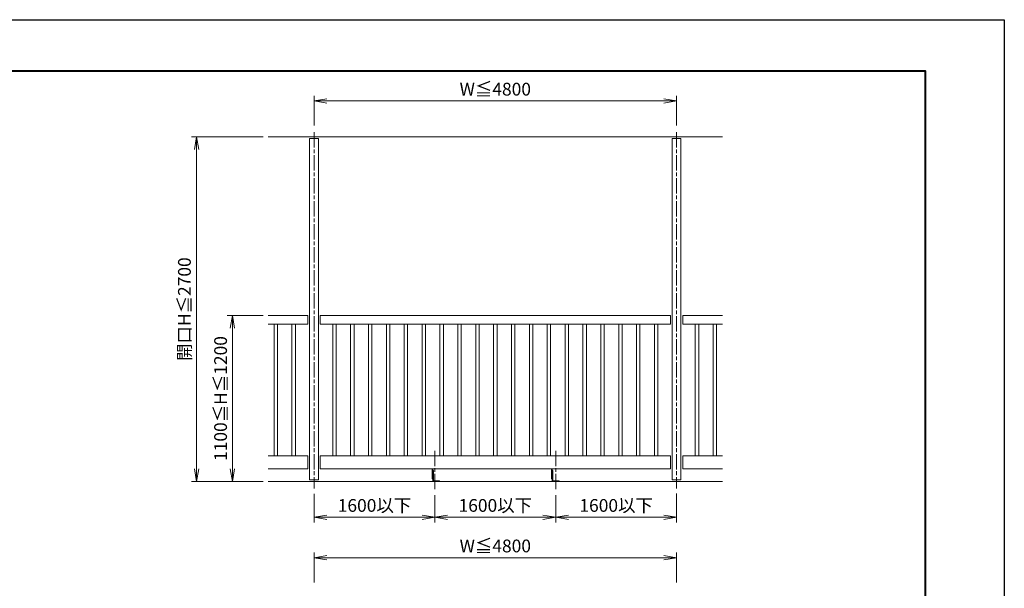
# Model space of a CAD drawing. Units: millimetres. Extents: x 0 to 1680, y 0 to 1188.
# Drawn here: x 909 to 1680, y 743 to 1188 of the extents above; entities that cross this region are included whole.
import ezdxf

# ---------------------------------------------------------------- set-up
doc = ezdxf.new("R2010")
doc.units = ezdxf.units.MM
doc.linetypes.add('AM_ISO08W050', pattern=[18, 12, -1.5, 3, -1.5])
for name, color, linetype, lineweight in [('AM_0', 7, 'Continuous', 18), ('AM_1', 14, 'Continuous', 40), ('AM_2', 40, 'Continuous', 9), ('AM_5', 3, 'Continuous', 9), ('AM_7', 4, 'AM_ISO08W050', 9)]:
    doc.layers.add(name, color=color, linetype=linetype, lineweight=lineweight)
doc.layers.add('AM_VIEWS', color=1, linetype='Continuous', lineweight=25, plot=False)
doc.styles.add('ゴシック', font='txt')
doc.dimstyles.new('VF$0', dxfattribs={"dimtxt": 10, "dimasz": 10, "dimexe": 4, "dimexo": 4, "dimgap": 2.5, "dimtad": 3, "dimdsep": 46, "dimtxsty": 'ゴシック', "dimblk": 'DOTSMALL', "dimcen": 0, "dimclrd": 256, "dimclre": 256, "dimclrt": 2, "dimadec": 0, "dimazin": 2, "dimtp": 0.1, "dimtm": 0.1, "dimtfac": 0.71, "dimtmove": 0, "dimatfit": 3, "dimldrblk": 'OPEN30', "dimfxl": 1, "dimtfill": 1, "dimtfillclr": 256, "dimlwd": -1, "dimlwe": -1, "dimarcsym": 0})

# ---------------------------------------------------------------- blocks, each defined once
blk = doc.blocks.new('_Open')
at = {"color": 0, "linetype": 'ByBlock', "lineweight": -2}
for p, q in [((-1, 0.167), (0, 0)), ((-1, -0.167), (0, 0)), ((0, 0), (-1, 0))]:
    blk.add_line(p, q, dxfattribs=at)
blk = doc.blocks.new('*D467')
at = {"layer": 'AM_5'}
for p, q in [((1139.21, 747.37), (1139.21, 770.71)), ((1149.21, 766.71), (1413.21, 766.71)), ((1423.21, 747.37), (1423.21, 770.71))]:
    blk.add_line(p, q, dxfattribs=at)
at = {"layer": 'Defpoints', "color": 0}
for p in [(1423.21, 766.71), (1139.21, 743.37), (1423.21, 743.37)]:
    blk.add_point(p, dxfattribs=at)
at = {"layer": 'AM_5', "linetype": 'ByBlock', "xscale": 10, "yscale": 10, "zscale": 10, "rotation": 180}
blk.add_blockref('_Open', (1139.21, 766.71), dxfattribs=at)
at = {"layer": 'AM_5', "linetype": 'ByBlock', "xscale": 10, "yscale": 10, "zscale": 10}
blk.add_blockref('_Open', (1423.21, 766.71), dxfattribs=at)
at = {"layer": 'AM_5', "color": 2, "insert": (1281.21, 774.64), "char_height": 10, "attachment_point": 5, "style": 'ゴシック', "bg_fill": 3, "box_fill_scale": 1.1, "bg_fill_color": 256, "bg_fill_true_color": 13158600, "bg_fill_transparency": 0}
blk.add_mtext('W≦4800', dxfattribs=at)
blk = doc.blocks.new('_Open30')
at = {"color": 0, "linetype": 'ByBlock', "lineweight": -2}
for p, q in [((-1, 0.268), (0, 0)), ((0, 0), (-1, -0.268)), ((0, 0), (-1, 0))]:
    blk.add_line(p, q, dxfattribs=at)
blk = doc.blocks.new('*D555')
at = {"layer": 'AM_5'}
for p, q in [((1139.21, 1105.05), (1139.21, 1128.38)), ((1423.21, 1105.05), (1423.21, 1128.38)), ((1149.21, 1124.38), (1413.21, 1124.38))]:
    blk.add_line(p, q, dxfattribs=at)
at = {"layer": 'Defpoints', "color": 0}
for p in [(1423.21, 1124.38), (1139.21, 1101.05), (1423.21, 1101.05)]:
    blk.add_point(p, dxfattribs=at)
at = {"layer": 'AM_5', "linetype": 'ByBlock', "xscale": 10, "yscale": 10, "zscale": 10, "rotation": 180}
blk.add_blockref('_Open', (1139.21, 1124.38), dxfattribs=at)
at = {"layer": 'AM_5', "linetype": 'ByBlock', "xscale": 10, "yscale": 10, "zscale": 10}
blk.add_blockref('_Open', (1423.21, 1124.38), dxfattribs=at)
at = {"layer": 'AM_5', "color": 2, "insert": (1281.21, 1132.31), "char_height": 10, "attachment_point": 5, "style": 'ゴシック', "bg_fill": 3, "box_fill_scale": 1.1, "bg_fill_color": 256, "bg_fill_true_color": 13158600, "bg_fill_transparency": 0}
blk.add_mtext('W≦4800', dxfattribs=at)
blk = doc.blocks.new('*D556')
at = {"layer": 'AM_5'}
for p, q in [((1139.21, 816.72), (1139.21, 794.38)), ((1233.88, 815.72), (1233.88, 794.38)), ((1149.21, 798.38), (1223.88, 798.38))]:
    blk.add_line(p, q, dxfattribs=at)
at = {"layer": 'Defpoints', "color": 0}
for p in [(1139.21, 820.72), (1233.88, 819.72), (1233.88, 798.38)]:
    blk.add_point(p, dxfattribs=at)
at = {"layer": 'AM_5', "linetype": 'ByBlock', "xscale": 10, "yscale": 10, "zscale": 10, "rotation": 180}
blk.add_blockref('_Open', (1139.21, 798.38), dxfattribs=at)
at = {"layer": 'AM_5', "linetype": 'ByBlock', "xscale": 10, "yscale": 10, "zscale": 10}
blk.add_blockref('_Open', (1233.88, 798.38), dxfattribs=at)
at = {"layer": 'AM_5', "color": 2, "insert": (1186.55, 806.37), "char_height": 10, "attachment_point": 5, "style": 'ゴシック', "bg_fill": 3, "box_fill_scale": 1.1, "bg_fill_color": 256, "bg_fill_true_color": 13158600, "bg_fill_transparency": 0}
blk.add_mtext('1600以下', dxfattribs=at)
blk = doc.blocks.new('*D557')
at = {"layer": 'AM_5'}
for p, q in [((1233.88, 815.72), (1233.88, 794.38)), ((1328.55, 815.72), (1328.55, 794.38)), ((1243.88, 798.38), (1318.55, 798.38))]:
    blk.add_line(p, q, dxfattribs=at)
at = {"layer": 'Defpoints', "color": 0}
for p in [(1233.88, 819.72), (1328.55, 819.72), (1328.55, 798.38)]:
    blk.add_point(p, dxfattribs=at)
at = {"layer": 'AM_5', "linetype": 'ByBlock', "xscale": 10, "yscale": 10, "zscale": 10, "rotation": 180}
blk.add_blockref('_Open', (1233.88, 798.38), dxfattribs=at)
at = {"layer": 'AM_5', "linetype": 'ByBlock', "xscale": 10, "yscale": 10, "zscale": 10}
blk.add_blockref('_Open', (1328.55, 798.38), dxfattribs=at)
at = {"layer": 'AM_5', "color": 2, "insert": (1281.21, 806.37), "char_height": 10, "attachment_point": 5, "style": 'ゴシック', "bg_fill": 3, "box_fill_scale": 1.1, "bg_fill_color": 256, "bg_fill_true_color": 13158600, "bg_fill_transparency": 0}
blk.add_mtext('1600以下', dxfattribs=at)
blk = doc.blocks.new('*D558')
at = {"layer": 'AM_5'}
for p, q in [((1099.21, 956.38), (1071.21, 956.38)), ((1075.21, 946.38), (1075.21, 836.38)), ((1099.21, 826.38), (1071.21, 826.38))]:
    blk.add_line(p, q, dxfattribs=at)
at = {"layer": 'Defpoints', "color": 0}
for p in [(1103.21, 956.38), (1075.21, 826.38), (1103.21, 826.38)]:
    blk.add_point(p, dxfattribs=at)
at = {"layer": 'AM_5', "linetype": 'ByBlock', "xscale": 10, "yscale": 10, "zscale": 10}
for p, rotation in [((1075.21, 956.38), 90), ((1075.21, 826.38), 270)]:
    blk.add_blockref('_Open', p, dxfattribs=dict(at, rotation=rotation))
at = {"layer": 'AM_5', "color": 2, "insert": (1067.28, 891.38), "char_height": 10, "attachment_point": 5, "rotation": 90, "style": 'ゴシック', "bg_fill": 3, "box_fill_scale": 1.1, "bg_fill_color": 256, "bg_fill_true_color": 13158600, "bg_fill_transparency": 0}
blk.add_mtext('1100≦H≦1200', dxfattribs=at)
blk = doc.blocks.new('*D559')
at = {"layer": 'AM_5'}
for p, q in [((1099.21, 1096.38), (1043.21, 1096.38)), ((1047.21, 1086.38), (1047.21, 836.38)), ((1099.21, 826.38), (1043.21, 826.38))]:
    blk.add_line(p, q, dxfattribs=at)
at = {"layer": 'Defpoints', "color": 0}
for p in [(1103.21, 1096.38), (1047.21, 826.38), (1103.21, 826.38)]:
    blk.add_point(p, dxfattribs=at)
at = {"layer": 'AM_5', "linetype": 'ByBlock', "xscale": 10, "yscale": 10, "zscale": 10}
for p, rotation in [((1047.21, 1096.38), 90), ((1047.21, 826.38), 270)]:
    blk.add_blockref('_Open', p, dxfattribs=dict(at, rotation=rotation))
at = {"layer": 'AM_5', "color": 2, "insert": (1038.95, 961.38), "char_height": 10, "attachment_point": 5, "rotation": 90, "style": 'ゴシック', "bg_fill": 3, "box_fill_scale": 1.1, "bg_fill_color": 256, "bg_fill_true_color": 13158600, "bg_fill_transparency": 0}
blk.add_mtext('開口H≦2700', dxfattribs=at)
blk = doc.blocks.new('V-1592B')
at = {"layer": 'AM_0'}
for p, q in [((20, 0), (-18, 0)), ((20, -4), (20, 0)), ((-20, -65), (-20, -2)), ((-16, -65), (-16, -4)), ((20, -4), (-16, -4)), ((-20, -65), (-16, -65))]:
    blk.add_line(p, q, dxfattribs=at)
blk.add_arc((-18, -2), 2, 90, 180, dxfattribs=at)
blk = doc.blocks.new('*D563')
at = {"layer": 'AM_5'}
for p, q in [((1328.55, 815.72), (1328.55, 794.38)), ((1423.21, 817.05), (1423.21, 794.38)), ((1338.55, 798.38), (1413.21, 798.38))]:
    blk.add_line(p, q, dxfattribs=at)
at = {"layer": 'Defpoints', "color": 0}
for p in [(1328.55, 819.72), (1423.21, 821.05), (1423.21, 798.38)]:
    blk.add_point(p, dxfattribs=at)
at = {"layer": 'AM_5', "linetype": 'ByBlock', "xscale": 10, "yscale": 10, "zscale": 10, "rotation": 180}
blk.add_blockref('_Open', (1328.55, 798.38), dxfattribs=at)
at = {"layer": 'AM_5', "linetype": 'ByBlock', "xscale": 10, "yscale": 10, "zscale": 10}
blk.add_blockref('_Open', (1423.21, 798.38), dxfattribs=at)
at = {"layer": 'AM_5', "color": 2, "insert": (1375.88, 806.37), "char_height": 10, "attachment_point": 5, "style": 'ゴシック', "bg_fill": 3, "box_fill_scale": 1.1, "bg_fill_color": 256, "bg_fill_true_color": 13158600, "bg_fill_transparency": 0}
blk.add_mtext('1600以下', dxfattribs=at)

msp = doc.modelspace()

# ---------------------------------------------------------------- linework, layer by layer
at = {"layer": 'AM_0'}
for p, q in [((1135.746, 1094.883), (1142.679, 1094.883)), ((1135.746, 1094.883), (1135.746, 827.717)), ((1142.679, 1094.883), (1142.679, 827.717)), ((1419.746, 1094.883), (1426.679, 1094.883)), ((1419.746, 1094.883), (1419.746, 827.717)), ((1426.679, 1094.883), (1426.679, 827.717)), ((1107.879, 949.717), (1107.879, 846.383)), ((1110.546, 949.717), (1110.546, 846.383)), ((1121.879, 949.717), (1121.879, 846.383)), ((1124.546, 949.717), (1124.546, 846.383)), ((1134.413, 956.383), (1134.413, 949.717)), ((1144.013, 956.383), (1418.413, 956.383)), ((1144.013, 956.383), (1144.013, 949.717)), ((1144.013, 949.717), (1418.413, 949.717)), ((1153.879, 949.717), (1153.879, 846.383)), ((1156.546, 949.717), (1156.546, 846.383)), ((1167.879, 949.717), (1167.879, 846.383)), ((1170.546, 949.717), (1170.546, 846.383)), ((1181.879, 949.717), (1181.879, 846.383)), ((1184.546, 949.717), (1184.546, 846.383)), ((1195.879, 949.717), (1195.879, 846.383)), ((1198.546, 949.717), (1198.546, 846.383)), ((1209.879, 949.717), (1209.879, 846.383)), ((1212.546, 949.717), (1212.546, 846.383)), ((1223.879, 949.717), (1223.879, 846.383)), ((1226.546, 949.717), (1226.546, 846.383)), ((1237.879, 949.717), (1237.879, 846.383)), ((1240.546, 949.717), (1240.546, 846.383)), ((1251.879, 949.717), (1251.879, 846.383)), ((1254.546, 949.717), (1254.546, 846.383)), ((1265.879, 949.717), (1265.879, 846.383)), ((1268.546, 949.717), (1268.546, 846.383)), ((1279.879, 949.717), (1279.879, 846.383)), ((1282.546, 949.717), (1282.546, 846.383)), ((1293.879, 949.717), (1293.879, 846.383)), ((1296.546, 949.717), (1296.546, 846.383)), ((1307.879, 949.717), (1307.879, 846.383)), ((1310.546, 949.717), (1310.546, 846.383)), ((1321.879, 949.717), (1321.879, 846.383)), ((1324.546, 949.717), (1324.546, 846.383)), ((1335.879, 949.717), (1335.879, 846.383)), ((1338.546, 949.717), (1338.546, 846.383)), ((1349.879, 949.717), (1349.879, 846.383)), ((1352.546, 949.717), (1352.546, 846.383)), ((1363.879, 949.717), (1363.879, 846.383)), ((1366.546, 949.717), (1366.546, 846.383)), ((1377.879, 949.717), (1377.879, 846.383)), ((1380.546, 949.717), (1380.546, 846.383)), ((1391.879, 949.717), (1391.879, 846.383)), ((1394.546, 949.717), (1394.546, 846.383)), ((1405.879, 949.717), (1405.879, 846.383)), ((1408.546, 949.717), (1408.546, 846.383)), ((1418.413, 956.383), (1418.413, 949.717)), ((1428.013, 956.383), (1459.213, 956.383)), ((1428.013, 956.383), (1428.013, 949.717)), ((1428.013, 949.717), (1459.213, 949.717)), ((1437.879, 949.717), (1437.879, 846.383)), ((1440.546, 949.717), (1440.546, 846.383)), ((1451.879, 949.717), (1451.879, 846.383)), ((1454.546, 949.717), (1454.546, 846.383)), ((1134.413, 836.383), (1134.413, 846.383)), ((1144.013, 846.383), (1418.413, 846.383)), ((1144.013, 836.383), (1144.013, 846.383)), ((1418.413, 836.383), (1418.413, 846.383)), ((1428.013, 846.383), (1459.213, 846.383)), ((1428.013, 836.383), (1428.013, 846.383)), ((1144.013, 836.383), (1418.413, 836.383)), ((1231.679, 828.383), (1231.679, 836.383)), ((1232.213, 828.383), (1232.213, 836.383)), ((1325.346, 828.383), (1325.346, 836.383)), ((1325.879, 828.383), (1325.879, 836.383)), ((1428.013, 836.383), (1459.213, 836.383)), ((1135.746, 827.717), (1142.679, 827.717)), ((1231.679, 828.383), (1232.213, 828.383)), ((1325.346, 828.383), (1325.879, 828.383)), ((1419.746, 827.717), (1426.679, 827.717))]:
    msp.add_line(p, q, dxfattribs=at)
at = {"layer": 'AM_1'}
msp.add_lwpolyline([(62, 40), (62, 1148), (1618, 1148), (1618, 40)], close=True, dxfattribs=at)
at = {"layer": 'AM_VIEWS'}
msp.add_lwpolyline([(0, 0), (0, 1188), (1680, 1188), (1680, 0)], close=True, dxfattribs=at)

# ---------------------------------------------------------------- block references
at = {"layer": 'AM_0', "xscale": -0.1333333333333333, "yscale": 0.1333333333333333, "zscale": 0.1333333333333333, "rotation": 180}
for p in [(1234.879, 826.383), (1328.546, 826.383)]:
    msp.add_blockref('V-1592B', p, dxfattribs=at)

# ---------------------------------------------------------------- next in the draw order: dimensions: what is measured, and where the dimension line sits
at = {"layer": 'AM_5'}
for base, p1, p2, picture, middle in [((1423.213, 1124.383), (1139.213, 1101.05), (1423.213, 1101.05), '*D555', (1281.213, 1124.383)), ((1423.213, 766.706), (1139.213, 743.373), (1423.213, 743.373), '*D467', (1281.213, 766.706))]:
    dim = msp.add_linear_dim(base=base, p1=p1, p2=p2, text='W≦4800', dimstyle='VF$0', override={"dimblk": 'Open', "dimtol": 0, "dimlim": 0}, dxfattribs=at)
    dim.commit()
    dim.dimension.update_dxf_attribs({"geometry": picture, "text_midpoint": middle, "dimtype": 160})
dim = msp.add_linear_dim(base=(1075.213, 826.383), p1=(1103.213, 956.383), p2=(1103.213, 826.383), angle=90, text='1100≦H≦1200', dimstyle='VF$0', override={"dimblk": 'Open', "dimtol": 0, "dimlim": 0}, dxfattribs=at)
dim.commit()
dim.dimension.update_dxf_attribs({"geometry": '*D558', "text_midpoint": (1067.281, 891.383)})
dim = msp.add_linear_dim(base=(1233.879, 798.383), p1=(1139.213, 820.717), p2=(1233.879, 819.717), text='1600以下', dimstyle='VF$0', override={"dimblk": 'Open', "dimtol": 0, "dimlim": 0}, dxfattribs=at)
dim.commit()
dim.dimension.update_dxf_attribs({"geometry": '*D556', "text_midpoint": (1186.546, 806.366)})

# ---------------------------------------------------------------- next in the draw order: linework, layer by layer
at = {"layer": 'AM_7'}
for p, q in [((1139.213, 1099.883), (1139.213, 821.05)), ((1423.213, 1099.883), (1423.213, 821.05))]:
    msp.add_line(p, q, dxfattribs=at)

# ---------------------------------------------------------------- next in the draw order: dimensions: what is measured, and where the dimension line sits
at = {"layer": 'AM_5'}
dim = msp.add_linear_dim(base=(1047.213, 826.383), p1=(1103.213, 1096.383), p2=(1103.213, 826.383), angle=90, text='開口H≦2700', dimstyle='VF$0', override={"dimblk": 'Open'}, dxfattribs=at)
dim.commit()
dim.dimension.update_dxf_attribs({"geometry": '*D559', "text_midpoint": (1038.951, 961.383)})
dim = msp.add_linear_dim(base=(1328.546, 798.383), p1=(1233.879, 819.717), p2=(1328.546, 819.717), text='1600以下', dimstyle='VF$0', override={"dimblk": 'Open', "dimtol": 0, "dimlim": 0}, dxfattribs=at)
dim.commit()
dim.dimension.update_dxf_attribs({"geometry": '*D557', "text_midpoint": (1281.213, 806.366)})

# ---------------------------------------------------------------- next in the draw order: linework, layer by layer
at = {"layer": 'AM_0'}
for p, q in [((1134.413, 956.383), (1103.213, 956.383)), ((1134.413, 949.717), (1103.213, 949.717)), ((1134.413, 846.383), (1103.213, 846.383)), ((1134.413, 836.383), (1103.213, 836.383))]:
    msp.add_line(p, q, dxfattribs=at)
at = {"layer": 'AM_2'}
for p, q in [((1103.213, 1096.383), (1459.213, 1096.383)), ((1103.213, 826.383), (1459.213, 826.383))]:
    msp.add_line(p, q, dxfattribs=at)
at = {"layer": 'AM_7'}
msp.add_line((1233.879, 850.421), (1233.879, 819.717), dxfattribs=at)

# ---------------------------------------------------------------- next in the draw order: dimensions: what is measured, and where the dimension line sits
at = {"layer": 'AM_5'}
dim = msp.add_linear_dim(base=(1423.213, 798.383), p1=(1328.546, 819.717), p2=(1423.213, 821.05), text='1600以下', dimstyle='VF$0', override={"dimblk": 'Open', "dimtol": 0, "dimlim": 0}, dxfattribs=at)
dim.commit()
dim.dimension.update_dxf_attribs({"geometry": '*D563', "text_midpoint": (1375.879, 806.366)})

# ---------------------------------------------------------------- next in the draw order: linework, layer by layer
at = {"layer": 'AM_7'}
msp.add_line((1328.546, 850.421), (1328.546, 819.717), dxfattribs=at)

doc.saveas('drawing.dxf')
